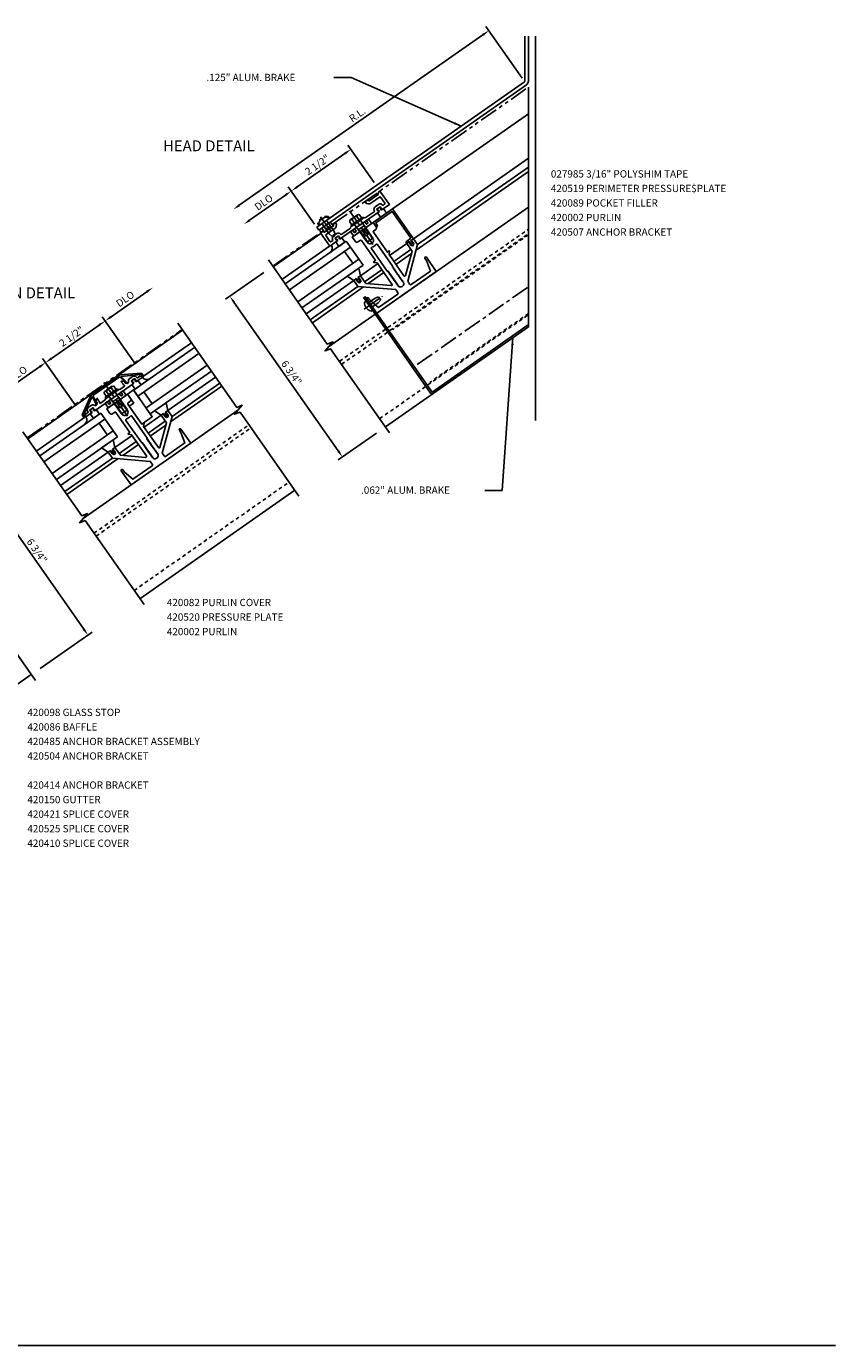
# Model space of a CAD drawing. Units: inches. Extents: x 0 to 104, y 0 to 49.
# Drawn here: x 76 to 104, y 0 to 45 of the extents above; entities that cross this region are included whole.
import ezdxf

# ---------------------------------------------------------------- set-up
doc = ezdxf.new("R2010")
doc.units = ezdxf.units.IN
doc.header["$LTSCALE"] = 0.5
doc.header["$MEASUREMENT"] = 0
for name, pattern in [('CENTER', [2, 1.25, -0.25, 0.25, -0.25]), ('HIDDEN', [0.375, 0.25, -0.125]), ('PHANTOM', [2.5, 1.25, -0.25, 0.25, -0.25, 0.25, -0.25])]:
    doc.linetypes.add(name, pattern=pattern)
doc.layers.get('0').update_dxf_attribs({"linetype": 'CONTINUOUS'})
doc.layers.get('DEFPOINTS').update_dxf_attribs({"linetype": 'CONTINUOUS'})
for name, color, linetype in [('CENTER', 1, 'CENTER'), ('DIME', 2, 'CONTINUOUS'), ('HIDDEN', 3, 'HIDDEN'), ('PART_NUMBERS', 6, 'CONTINUOUS'), ('PHANTOM', 7, 'PHANTOM')]:
    doc.layers.add(name, color=color, linetype=linetype)
doc.styles.get("Standard").update_dxf_attribs({"font": 'arial.ttf'})
doc.dimstyles.new('EXT_ON-OFF', dxfattribs={"dimscale": 2, "dimtxt": 0.125, "dimasz": 0.125, "dimexe": 0.09, "dimexo": 0.1875, "dimgap": 0.05, "dimtad": 3, "dimdec": 3, "dimzin": 3, "dimdsep": 46, "dimlunit": 5, "dimtxsty": 'STANDARD', "dimcen": 0, "dimse2": 1, "dimazin": 0, "dimtfac": 1, "dimtdec": 3, "dimtofl": 0, "dimtmove": 0, "dimatfit": 0, "dimfxl": 1, "dimfrac": 2, "dimtolj": 1, "dimtzin": 3, "dimarcsym": 0})
doc.dimstyles.new('EXT_ON-ON', dxfattribs={"dimscale": 2, "dimtxt": 0.125, "dimasz": 0.125, "dimexe": 0.09, "dimexo": 0.1875, "dimgap": 0.05, "dimtad": 3, "dimdec": 3, "dimzin": 3, "dimdsep": 46, "dimlunit": 5, "dimtxsty": 'STANDARD', "dimcen": 0, "dimazin": 0, "dimtfac": 1, "dimtdec": 3, "dimtofl": 0, "dimtmove": 0, "dimatfit": 0, "dimfxl": 1, "dimfrac": 2, "dimtolj": 1, "dimtzin": 3, "dimarcsym": 0})

# ---------------------------------------------------------------- blocks, each defined once
blk = doc.blocks.new('*D50')
at = {"layer": 'DEFPOINTS', "color": 0}
for p in [(75.186, 32.66), (78.079, 32.016), (76.16, 31.27)]:
    blk.add_point(p, dxfattribs=at)
at = {"layer": 'DIME', "color": 0, "lineweight": -2}
for p, q in [((76.62, 33.664), (75.391, 32.804)), ((77.864, 32.323), (76.721, 33.955))]:
    blk.add_line(p, q, dxfattribs=at)
at = {"layer": 'DIME', "color": 0}
for points in [[(76.596, 33.698), (76.644, 33.63), (76.824, 33.807)], [(75.367, 32.838), (75.415, 32.77), (75.186, 32.66)]]:
    blk.add_solid(points, dxfattribs=at)
at = {"layer": 'DIME', "color": 0, "insert": (75.876, 33.418), "char_height": 0.25, "attachment_point": 5, "rotation": 35}
blk.add_mtext('\\A1;DLO', dxfattribs=at)
blk = doc.blocks.new('*D51')
at = {"layer": 'DEFPOINTS', "color": 0}
for p in [(76.824, 33.807), (80.127, 33.45), (78.079, 32.016)]:
    blk.add_point(p, dxfattribs=at)
at = {"layer": 'DIME', "color": 0, "lineweight": -2}
for p, q in [((78.667, 35.098), (77.029, 33.951)), ((79.912, 33.757), (78.769, 35.389)), ((77.864, 32.323), (76.721, 33.955))]:
    blk.add_line(p, q, dxfattribs=at)
at = {"layer": 'DIME', "color": 0}
for points in [[(78.644, 35.132), (78.691, 35.064), (78.872, 35.241)], [(77.005, 33.985), (77.053, 33.917), (76.824, 33.807)]]:
    blk.add_solid(points, dxfattribs=at)
at = {"layer": 'DIME', "color": 0, "insert": (77.719, 34.709), "char_height": 0.25, "attachment_point": 5, "rotation": 35}
blk.add_mtext('\\A1;2 1/2"', dxfattribs=at)
blk = doc.blocks.new('*D52')
at = {"layer": 'DEFPOINTS', "color": 0}
for p in [(80.511, 36.389), (81.484, 34.998), (80.127, 33.45)]:
    blk.add_point(p, dxfattribs=at)
at = {"layer": 'DIME', "color": 0, "lineweight": -2}
for p, q in [((79.077, 35.385), (80.306, 36.245)), ((79.912, 33.757), (78.769, 35.389))]:
    blk.add_line(p, q, dxfattribs=at)
at = {"layer": 'DIME', "color": 0}
for points in [[(80.282, 36.279), (80.33, 36.211), (80.511, 36.389)], [(79.053, 35.419), (79.101, 35.351), (78.872, 35.241)]]:
    blk.add_solid(points, dxfattribs=at)
at = {"layer": 'DIME', "color": 0, "insert": (79.562, 35.999), "char_height": 0.25, "attachment_point": 5, "rotation": 35}
blk.add_mtext('\\A1;DLO', dxfattribs=at)
blk = doc.blocks.new('420002')
for points in [[(1.531, 0.125), (2.338, 0.125), (2.438, 0.5), (2.438, 0.594, -1), (2.5, 0.594), (2.5, 0), (0, 0), (0, 0.594, -1), (0.062, 0.594), (0.062, 0.5), (0.162, 0.125), (0.969, 0.125, 0.414214), (1, 0.156), (1, 0.286), (0, 1.125), (0, 1.375), (0.063, 1.375, -0.414214), (0.094, 1.344), (0.094, 1.335), (0.086, 1.335), (0.086, 1.243, 1), (0.196, 1.243), (0.196, 1.335), (0.188, 1.335), (0.188, 1.344, -0.414214), (0.219, 1.375), (0.281, 1.375), (0.281, 1.052), (0.949, 0.492, 0.63707), (1, 0.516), (1, 1.407), (0.917, 1.49, -0.668179), (0.924, 1.507), (1, 1.507), (1, 2.344, 0.414214), (0.969, 2.375), (0.875, 2.375, -0.414214), (0.813, 2.437), (0.813, 2.625), (1.131, 2.625), (1.131, 2.6), (1.157, 2.585), (1.157, 2.575), (1.135, 2.562, 0.57735), (1.135, 2.548), (1.157, 2.535), (1.157, 2.525), (1.135, 2.512, 0.57735), (1.135, 2.498), (1.157, 2.485), (1.157, 2.475), (1.135, 2.462, 0.57735), (1.135, 2.448), (1.157, 2.435), (1.157, 2.425), (1.135, 2.412, 0.57735), (1.135, 2.398), (1.157, 2.385), (1.157, 2.375), (1.135, 2.362, 0.57735), (1.135, 2.348), (1.157, 2.335), (1.157, 2.325), (1.135, 2.312, 0.57735), (1.135, 2.298), (1.157, 2.285), (1.157, 2.275), (1.135, 2.262, 0.57735), (1.135, 2.248), (1.157, 2.235), (1.157, 2.225), (1.135, 2.212, 0.57735), (1.135, 2.198), (1.157, 2.185), (1.157, 2.175), (1.135, 2.162, 0.57735), (1.135, 2.148), (1.157, 2.135), (1.157, 2.125), (1.15, 2.121, 0.642871), (1.359, 2.14), (1.342, 2.15), (1.342, 2.16), (1.365, 2.173, 0.57735), (1.365, 2.187), (1.342, 2.2), (1.342, 2.21), (1.365, 2.223, 0.57735), (1.365, 2.237), (1.342, 2.25), (1.342, 2.26), (1.365, 2.273, 0.57735), (1.365, 2.287), (1.342, 2.3), (1.342, 2.31), (1.365, 2.323, 0.57735), (1.365, 2.337), (1.342, 2.35), (1.342, 2.36), (1.365, 2.373, 0.57735), (1.365, 2.387), (1.342, 2.4), (1.342, 2.41), (1.365, 2.423, 0.57735), (1.365, 2.437), (1.342, 2.45), (1.342, 2.46), (1.365, 2.473, 0.57735), (1.365, 2.487), (1.342, 2.5), (1.342, 2.51), (1.365, 2.523, 0.57735), (1.365, 2.537), (1.342, 2.55), (1.342, 2.56), (1.365, 2.573, 0.57735), (1.365, 2.587), (1.342, 2.6), (1.342, 2.61), (1.369, 2.625), (1.687, 2.625), (1.687, 2.437, -0.414214), (1.625, 2.375), (1.531, 2.375, 0.414214), (1.5, 2.344), (1.5, 1.507), (1.576, 1.507, -0.668179), (1.583, 1.49), (1.5, 1.407), (1.5, 0.516, 0.63707), (1.551, 0.492), (2.219, 1.052), (2.219, 1.375), (2.281, 1.375, -0.414214), (2.312, 1.344), (2.312, 1.335), (2.304, 1.335), (2.304, 1.243, 1), (2.414, 1.243), (2.414, 1.335), (2.406, 1.335), (2.406, 1.344, -0.414214), (2.437, 1.375), (2.5, 1.375), (2.5, 1.125), (1.5, 0.286), (1.5, 0.156, 0.414214)], [(1.342, 0.981), (1.342, 0.971), (1.365, 0.958, -0.57735), (1.365, 0.944), (1.342, 0.931), (1.342, 0.921), (1.365, 0.908, -0.57735), (1.365, 0.894), (1.342, 0.881), (1.342, 0.871), (1.365, 0.858, -0.57735), (1.365, 0.844), (1.342, 0.831), (1.342, 0.821), (1.365, 0.808, -0.57735), (1.365, 0.794), (1.342, 0.781), (1.342, 0.771), (1.365, 0.758, -0.57735), (1.365, 0.744), (1.342, 0.731), (1.342, 0.721), (1.365, 0.708, -0.57735), (1.365, 0.694), (1.342, 0.681), (1.342, 0.671), (1.365, 0.658, -0.57735), (1.365, 0.644), (1.342, 0.631), (1.342, 0.621), (1.365, 0.608, -0.57735), (1.365, 0.594), (1.342, 0.581), (1.342, 0.571), (1.365, 0.558, -0.57735), (1.365, 0.544), (1.342, 0.531), (1.342, 0.521), (1.365, 0.508, -0.57735), (1.365, 0.494), (1.342, 0.481), (1.342, 0.471), (1.365, 0.458, -0.57735), (1.365, 0.444), (1.342, 0.431), (1.342, 0.421), (1.365, 0.408, -0.57735), (1.365, 0.394), (1.342, 0.381), (1.342, 0.371), (1.365, 0.358, -0.57735), (1.365, 0.344), (1.342, 0.331), (1.342, 0.321), (1.354, 0.315, -0.695569), (1.139, 0.335), (1.157, 0.346), (1.157, 0.356), (1.135, 0.369, -0.57735), (1.135, 0.383), (1.157, 0.396), (1.157, 0.406), (1.135, 0.419, -0.57735), (1.135, 0.433), (1.157, 0.446), (1.157, 0.456), (1.135, 0.469, -0.57735), (1.135, 0.483), (1.157, 0.496), (1.157, 0.506), (1.135, 0.519, -0.57735), (1.135, 0.533), (1.157, 0.546), (1.157, 0.556), (1.135, 0.569, -0.57735), (1.135, 0.583), (1.157, 0.596), (1.157, 0.606), (1.135, 0.619, -0.57735), (1.135, 0.633), (1.157, 0.646), (1.157, 0.656), (1.135, 0.669, -0.57735), (1.135, 0.683), (1.157, 0.696), (1.157, 0.706), (1.135, 0.719, -0.57735), (1.135, 0.733), (1.157, 0.746), (1.157, 0.756), (1.135, 0.769, -0.57735), (1.135, 0.783), (1.157, 0.796), (1.157, 0.806), (1.135, 0.819, -0.57735), (1.135, 0.833), (1.157, 0.846), (1.157, 0.856), (1.135, 0.869, -0.57735), (1.135, 0.883), (1.157, 0.896), (1.157, 0.906), (1.135, 0.919, -0.57735), (1.135, 0.933), (1.157, 0.946), (1.157, 0.956), (1.125, 0.975), (1.125, 1.924, -0.522207), (1.167, 1.953, 0.178988), (1.333, 1.953, -0.522207), (1.375, 1.924), (1.375, 1)]]:
    blk.add_lwpolyline(points, format="xyb", close=True)
blk = doc.blocks.new('420104')
blk.add_lwpolyline([(0.1875, 0.75), (0.1875, 1.125), (0.4375, 1.125), (0.4375, 0), (0, 0), (0, 0.75)], close=True)
blk = doc.blocks.new('128282')
for p, q in [((-0.215, 0.152), (-0.215, -0.152)), ((-0.18, 0.203), (-0.04, 0.203)), ((-0.18, 0.101), (-0.04, 0.101)), ((-0.04, 0.25), (0, 0.25)), ((-0.04, 0.25), (-0.04, -0.25)), ((0, 0.125), (0.75, 0.125)), ((0.75, 0.125), (0.75, -0.125)), ((-0.18, -0.101), (-0.04, -0.101)), ((-0.18, -0.203), (-0.04, -0.203)), ((-0.04, -0.25), (0, -0.25)), ((0, -0.125), (0.75, -0.125))]:
    blk.add_line(p, q)
for centre, radius, start, end in [((-0.16, 0.152), 0.0543, 110.9147, 249.0854), ((-0.05, 0), 0.165, 142.0141, 217.9859), ((-0.16, -0.152), 0.0543, 110.9147, 249.0854)]:
    blk.add_arc(centre, radius, start, end)
at = {"layer": 'CENTER'}
blk.add_line((-0.485, 0), (0.926, 0), dxfattribs=at)
blk = doc.blocks.new('420082')
for p, q in [((0, 0.125), (0.6495, 0.49998)), ((0.6495, 0.49998), (1.8505, 0.49998)), ((1.8505, 0.49999), (2.5, 0.12501)), ((0, 0.125), (0, 0.014997)), ((0.029487, 0.011079), (0.052693, 0.097686)), ((0.052694, 0.097686), (0.64966, 0.44234)), ((0.59545, 0.13493), (0.64966, 0.44234)), ((0.64244, 0.19993), (0.68653, 0.44998)), ((0.64606, 0.19999), (0.64249, 0.19999)), ((0.68653, 0.44998), (1.8134, 0.44998)), ((1.8134, 0.44998), (1.8575, 0.19993)), ((1.8503, 0.44238), (1.9045, 0.13493)), ((1.8503, 0.44238), (2.4473, 0.097683)), ((1.8575, 0.19999), (1.8539, 0.19999)), ((2.4473, 0.097684), (2.4705, 0.011091)), ((2.5, 0.015012), (2.5, 0.12501))]:
    blk.add_line(p, q)
for centre, radius, start, end in [((0.01502, 0.015), 0.015, 180, 345), ((0.5955, 0.20298), 0.06801, 270, 345), ((0.64606, 0.18498), 0.015, 0, 90), ((1.9045, 0.20298), 0.068, 195, 270), ((1.8539, 0.18498), 0.015, 90, 180), ((2.485, 0.01499), 0.015, 195, 0)]:
    blk.add_arc(centre, radius, start, end)
blk = doc.blocks.new('027043')
for p, q in [((-0.242, 0.39), (-0.14, 0.14)), ((-0.242, 0.39), (0.242, 0.39)), ((-0.14, 0.14), (-0.035, 0.14)), ((-0.055, 0.034), (0, 0)), ((-0.039, 0.06), (-0.02, 0.049)), ((-0.02, 0.049), (-0.035, 0.14)), ((0, 0), (0.055, 0.034)), ((0.035, 0.14), (0.02, 0.049)), ((0.02, 0.049), (0.039, 0.06)), ((0.035, 0.14), (0.14, 0.14)), ((0.242, 0.39), (0.14, 0.14))]:
    blk.add_line(p, q)
for centre, start, end in [((-0.047, 0.047), 58.7817, 238.6344), ((0.047, 0.047), 301.3684, 121.2131)]:
    blk.add_arc(centre, 0.0156, start, end)
blk = doc.blocks.new('420107')
for p, q in [((-0.055, 0), (0.055, 0)), ((-0.124999, -0.115), (-0.042499, -0.115)), ((-0.124999, -0.303002), (-0.124999, -0.115)), ((0.125002, -0.303002), (-0.124999, -0.303002)), ((-0.064999, -0.009998), (-0.064999, -0.044997)), ((-0.055, -0.054999), (-0.0425, -0.054999)), ((-0.042499, -0.054997), (-0.042499, -0.115)), ((0.0425, -0.054999), (0.055, -0.054999)), ((0.042501, -0.054988), (0.042501, -0.115)), ((0.042501, -0.115), (0.125002, -0.115002)), ((0.065, -0.009998), (0.065, -0.044997)), ((0.125002, -0.303002), (0.125002, -0.115002))]:
    blk.add_line(p, q)
for centre, radius, start, end in [((-0.055, -0.009998), 0.009999, 89.99451, 180), ((0.055001, -0.009998), 0.01, 0, 89.99451), ((-0.055, -0.044997), 0.01, 180.7913, 270.0054), ((0.055001, -0.044997), 0.01, 270.0054, 0)]:
    blk.add_arc(centre, radius, start, end)
blk = doc.blocks.new('414302')
for p, q in [((-0.375, -0.019), (-0.375, -0.192)), ((-0.375, -0.019), (-0.351, -0.019)), ((-0.36, -0.207), (-0.045, -0.207)), ((-0.347, -0.025), (-0.351, -0.019)), ((-0.344, -0.019), (-0.347, -0.025)), ((-0.344, -0.019), (-0.319, -0.019)), ((-0.315, -0.025), (-0.319, -0.019)), ((-0.312, -0.019), (-0.315, -0.025)), ((-0.312, -0.019), (-0.288, -0.019)), ((-0.288, -0.019), (-0.288, -0.113)), ((-0.224, -0.125), (-0.276, -0.125)), ((-0.213, -0.019), (-0.213, -0.113)), ((-0.213, -0.019), (-0.125, -0.019)), ((-0.125, -0.019), (-0.125, -0.11)), ((-0.119, -0.377), (-0.007, -0.455)), ((0.11, -0.125), (-0.11, -0.125)), ((-0.103, -0.351), (-0.048, -0.383)), ((-0.03, -0.222), (-0.03, -0.372)), ((0.007, -0.455), (0.119, -0.377)), ((0.03, -0.222), (0.03, -0.372)), ((0.045, -0.207), (0.36, -0.207)), ((0.048, -0.383), (0.103, -0.351)), ((0.125, -0.11), (0.125, -0.019)), ((0.125, -0.019), (0.213, -0.019)), ((0.213, -0.113), (0.213, -0.019)), ((0.275, -0.125), (0.224, -0.125)), ((0.287, -0.113), (0.287, -0.019)), ((0.287, -0.019), (0.312, -0.019)), ((0.315, -0.025), (0.312, -0.019)), ((0.319, -0.019), (0.315, -0.025)), ((0.319, -0.019), (0.344, -0.019)), ((0.347, -0.025), (0.344, -0.019)), ((0.351, -0.019), (0.347, -0.025)), ((0.351, -0.019), (0.375, -0.019)), ((0.375, -0.192), (0.375, -0.019))]:
    blk.add_line(p, q)
for centre, radius, start, end in [((-0.36, -0.192), 0.015, 179.771, 270.0002), ((-0.276, -0.113), 0.012, 180, 270), ((-0.224, -0.113), 0.012, 270, 0.1203), ((-0.11, -0.11), 0.015, 180, 270), ((-0.11, -0.364), 0.015, 59.9995, 235.0004), ((-0.042, -0.372), 0.012, 240.0011, 0), ((-0.045, -0.222), 0.015, 0, 90), ((0.045, -0.222), 0.015, 90, 180), ((0.042, -0.372), 0.012, 179.8186, 300), ((0.11, -0.364), 0.015, 305, 119.9998), ((0.11, -0.11), 0.015, 270, 0), ((0.224, -0.113), 0.012, 180.2167, 270.0005), ((0.275, -0.113), 0.012, 270.0002, 0), ((0.36, -0.192), 0.015, 270, 0), ((0, -0.445), 0.012, 235.0004, 304.9995)]:
    blk.add_arc(centre, radius, start, end)
blk = doc.blocks.new('B420520')
blk.add_lwpolyline([(-0.827, 0.031, 0.414214), (-0.796, 0), (0.796, 0, 0.414214), (0.827, 0.031), (0.805, 0.031), (0.805, 0.116), (0.943, 0.116), (0.943, 0.031), (0.921, 0.031, 0.414214), (0.952, 0), (1.187, 0), (1.187, 0.031), (1.138, 0.08), (1.043, 0.08, -0.414214), (1.023, 0.1), (1.023, 0.116, 0.414214), (0.923, 0.216), (0.805, 0.216, 0.344401), (0.708, 0.14, -0.344401), (0.689, 0.125), (0.642, 0.125, -0.198912), (0.628, 0.131), (0.591, 0.168, -0.57735), (0.6, 0.202), (0.605, 0.203), (0.599, 0.226, 0.339454), (0.502, 0.3), (0.496, 0.3), (0.516, 0.227, 0.258585), (0.52, 0.13, -0.584782), (0.502, 0.1), (0.305, 0.1), (0.28, 0.125), (0.015, 0.125), (0, 0.11), (-0.015, 0.125), (-0.28, 0.125), (-0.305, 0.1), (-0.502, 0.1, -0.584782), (-0.52, 0.13, 0.258585), (-0.516, 0.227), (-0.496, 0.3), (-0.502, 0.3, 0.339454), (-0.599, 0.226), (-0.605, 0.203), (-0.6, 0.202, -0.57735), (-0.591, 0.168), (-0.628, 0.131, -0.198912), (-0.642, 0.125), (-0.689, 0.125, -0.344401), (-0.708, 0.14, 0.344401), (-0.805, 0.216), (-0.923, 0.216, 0.414214), (-1.023, 0.116), (-1.023, 0.1, -0.414214), (-1.043, 0.08), (-1.138, 0.08), (-1.187, 0.031), (-1.187, 0), (-0.952, 0, 0.414214), (-0.921, 0.031), (-0.943, 0.031), (-0.943, 0.116), (-0.805, 0.116), (-0.805, 0.031)], format="xyb", close=True)
at = {"layer": 'HIDDEN'}
for p, q in [((-0.133, 0.125), (-0.133, 0)), ((0.133, 0.125), (0.133, 0))]:
    blk.add_line(p, q, dxfattribs=at)
blk = doc.blocks.new('128407')
for p, q in [((-0.066, 0.186), (0, 0.186)), ((0, 0.095), (0.312, 0.095)), ((0.312, 0.095), (0.437, 0.065)), ((0.437, 0.065), (0.437, -0.065)), ((-0.066, -0.186), (0, -0.186)), ((0, -0.095), (0.312, -0.095)), ((0.312, -0.095), (0.437, -0.065))]:
    blk.add_line(p, q)
blk.add_arc((0.162, 0), 0.295, 140.7507, 219.2493)
at = {"layer": 'CENTER'}
blk.add_line((-0.219, 0), (0.559, 0), dxfattribs=at)
blk = doc.blocks.new('*D53')
at = {"layer": 'DEFPOINTS', "color": 0, "linetype": 'Continuous'}
for p in [(84.634, 37.127), (88.506, 31.598), (87.03, 30.565)]:
    blk.add_point(p, dxfattribs=at)
at = {"layer": 'DIME', "color": 0, "linetype": 'Continuous', "lineweight": -2}
for p, q in [((84.327, 36.912), (83.011, 35.991)), ((83.302, 35.889), (86.887, 30.77)), ((88.199, 31.383), (86.883, 30.461))]:
    blk.add_line(p, q, dxfattribs=at)
at = {"layer": 'DIME', "color": 0, "linetype": 'Continuous'}
for points in [[(83.336, 35.913), (83.268, 35.865), (83.158, 36.094)], [(86.921, 30.793), (86.853, 30.746), (87.03, 30.565)]]:
    blk.add_solid(points, dxfattribs=at)
at = {"layer": 'DIME', "color": 0, "linetype": 'Continuous', "insert": (85.279, 33.458), "char_height": 0.25, "attachment_point": 5, "rotation": 305}
blk.add_mtext('\\A1;6 3/4"', dxfattribs=at)
blk = doc.blocks.new('128408')
for p, q in [((-0.066, 0.186), (0, 0.186)), ((0, 0.095), (0.437, 0.095)), ((0.437, 0.095), (0.562, 0.065)), ((0.562, 0.065), (0.562, -0.065)), ((-0.066, -0.186), (0, -0.186)), ((0, -0.095), (0.437, -0.095)), ((0.437, -0.095), (0.562, -0.065))]:
    blk.add_line(p, q)
blk.add_arc((0.162, 0), 0.295, 140.7507, 219.2493)
at = {"layer": 'CENTER'}
blk.add_line((-0.219, 0), (0.621, 0), dxfattribs=at)
blk = doc.blocks.new('420089')
blk.add_lwpolyline([(0.062, 0.062), (0.062, 1.1875), (0.75, 1.1875), (0.75, 1.093, 0.4142136), (0.781, 1.062), (0.812, 1.062), (0.812, 1.2495), (0, 1.2495), (0, 0), (0.109, 0), (0.109, -0.094, 1), (0.171, -0.094), (0.171, 0), (0.281, 0), (0.281, 0.031, 0.4142136), (0.25, 0.062)], format="xyb", close=True)
blk = doc.blocks.new('B420519')
blk.add_lwpolyline([(0.943, 0.031), (0.921, 0.031, 0.414214), (0.952, 0), (1.25, 0), (1.25, 0.562), (1.188, 0.562), (1.126, 0.5), (0.75, 0.5), (0.688, 0.562), (0.625, 0.562), (0.625, 0.484), (0.679, 0.429, 0.198912), (0.75, 0.4), (1.119, 0.4, -0.414214), (1.15, 0.369), (1.15, 0.131, -0.414214), (1.119, 0.1), (1.073, 0.1, -0.380988), (1.042, 0.127, 0.380988), (0.943, 0.216), (0.805, 0.216, 0.380988), (0.706, 0.127, -0.380988), (0.675, 0.1), (0.305, 0.1), (0.28, 0.125), (0.015, 0.125), (0, 0.11), (-0.015, 0.125), (-0.28, 0.125), (-0.305, 0.1), (-0.675, 0.1, -0.380988), (-0.706, 0.127, 0.380988), (-0.805, 0.216), (-0.943, 0.216, 0.380988), (-1.042, 0.127, -0.380988), (-1.073, 0.1), (-1.119, 0.1, -0.414214), (-1.15, 0.131), (-1.15, 0.369, -0.414214), (-1.119, 0.4), (-0.75, 0.4, 0.198912), (-0.679, 0.429), (-0.625, 0.484), (-0.625, 0.562), (-0.688, 0.562), (-0.75, 0.5), (-1.126, 0.5), (-1.188, 0.562), (-1.25, 0.562), (-1.25, 0), (-0.952, 0, 0.414214), (-0.921, 0.031), (-0.943, 0.031), (-0.943, 0.116), (-0.805, 0.116), (-0.805, 0.031), (-0.827, 0.031, 0.414214), (-0.796, 0), (0.796, 0, 0.414214), (0.827, 0.031), (0.805, 0.031), (0.805, 0.116), (0.943, 0.116)], format="xyb", close=True)
blk = doc.blocks.new('*D54')
at = {"layer": 'DEFPOINTS', "color": 0, "linetype": 'Continuous'}
for p in [(85.272, 39.711), (88.336, 39.694), (86.288, 38.26)]:
    blk.add_point(p, dxfattribs=at)
at = {"layer": 'DIME', "color": 0, "linetype": 'Continuous', "lineweight": -2}
for p, q in [((88.121, 40.001), (87.217, 41.292)), ((87.116, 41.001), (85.477, 39.854)), ((86.073, 38.567), (85.169, 39.858))]:
    blk.add_line(p, q, dxfattribs=at)
at = {"layer": 'DIME', "color": 0, "linetype": 'Continuous'}
for points in [[(87.092, 41.035), (87.139, 40.967), (87.32, 41.144)], [(85.453, 39.888), (85.501, 39.82), (85.272, 39.711)]]:
    blk.add_solid(points, dxfattribs=at)
at = {"layer": 'DIME', "color": 0, "linetype": 'Continuous', "insert": (86.167, 40.612), "char_height": 0.25, "attachment_point": 5, "rotation": 35}
blk.add_mtext('\\A1;2 1/2"', dxfattribs=at)
blk = doc.blocks.new('*D55')
at = {"layer": 'DEFPOINTS', "color": 0, "linetype": 'Continuous'}
for p in [(83.636, 38.564), (86.288, 38.26), (84.532, 37.285)]:
    blk.add_point(p, dxfattribs=at)
at = {"layer": 'DIME', "color": 0, "linetype": 'Continuous', "lineweight": -2}
for p, q in [((85.068, 39.567), (83.84, 38.708)), ((86.073, 38.567), (85.169, 39.858))]:
    blk.add_line(p, q, dxfattribs=at)
at = {"layer": 'DIME', "color": 0, "linetype": 'Continuous'}
for points in [[(85.044, 39.601), (85.092, 39.533), (85.272, 39.711)], [(83.816, 38.742), (83.864, 38.674), (83.636, 38.564)]]:
    blk.add_solid(points, dxfattribs=at)
at = {"layer": 'DIME', "color": 0, "linetype": 'Continuous', "insert": (84.325, 39.322), "char_height": 0.25, "attachment_point": 5, "rotation": 35}
blk.add_mtext('\\A1;DLO', dxfattribs=at)
blk = doc.blocks.new('*D65')
at = {"layer": 'DEFPOINTS', "color": 0, "linetype": 'Continuous'}
for p in [(93.421, 43.28), (83.277, 39.076), (84.532, 37.285)]:
    blk.add_point(p, dxfattribs=at)
at = {"layer": 'DIME', "color": 0, "linetype": 'Continuous', "lineweight": -2}
for p, q in [((93.206, 43.587), (91.955, 45.373)), ((91.854, 45.082), (83.482, 39.22))]:
    blk.add_line(p, q, dxfattribs=at)
at = {"layer": 'DIME', "color": 0, "linetype": 'Continuous'}
for points in [[(91.83, 45.116), (91.878, 45.048), (92.059, 45.225)], [(83.458, 39.254), (83.506, 39.186), (83.277, 39.076)]]:
    blk.add_solid(points, dxfattribs=at)
at = {"layer": 'DIME', "color": 0, "linetype": 'Continuous', "insert": (87.539, 42.335), "char_height": 0.25, "attachment_point": 5, "rotation": 35}
blk.add_mtext('\\A1;R.L.', dxfattribs=at)
blk = doc.blocks.new('*D89')
at = {"layer": 'DEFPOINTS', "color": 0}
for p in [(74.41, 29.968), (74, 29.681), (76.336, 23.077)]:
    blk.add_point(p, dxfattribs=at)
at = {"layer": 'DIME', "color": 0, "lineweight": -2}
for p, q in [((74.307, 29.896), (74.557, 30.071)), ((78.138, 24.644), (74.553, 29.763)), ((76.643, 23.292), (78.429, 24.542))]:
    blk.add_line(p, q, dxfattribs=at)
at = {"layer": 'DIME', "color": 0}
for points in [[(74.587, 29.787), (74.519, 29.739), (74.41, 29.968)], [(78.172, 24.668), (78.104, 24.62), (78.281, 24.439)]]:
    blk.add_solid(points, dxfattribs=at)
at = {"layer": 'DIME', "color": 0, "insert": (76.53, 27.333), "char_height": 0.25, "attachment_point": 5, "rotation": 305}
blk.add_mtext('\\A1;6 3/4"', dxfattribs=at)

msp = doc.modelspace()

# ---------------------------------------------------------------- linework, layer by layer
for p, q in [((93.2959, 45.0397), (93.2959, 43.4878)), ((93.4209, 43.4878), (93.4209, 45.0397)), ((93.6709, 31.8232), (93.6709, 45.0397)), ((93.2827, 43.4624), (86.1473, 38.4661)), ((86.219, 38.3637), (93.3544, 43.36)), ((93.4209, 35.0397), (93.4209, 43.2799)), ((88.7507, 39.0942), (93.4209, 42.3643)), ((93.4209, 40.8383), (89.4677, 38.0703)), ((89.6111, 37.8655), (93.4209, 40.5331)), ((93.4209, 40.3805), (89.5608, 37.6776)), ((88.2085, 35.51), (93.4209, 39.1598)), ((86.6162, 38.6418), (86.7058, 38.5138)), ((84.6499, 37.1002), (86.2882, 38.2474)), ((86.1473, 38.4661), (86.219, 38.3637)), ((86.3162, 38.4318), (86.4058, 38.3037)), ((86.5892, 37.8175), (84.9509, 36.6704)), ((87.3066, 37.7778), (85.2079, 36.3083)), ((87.7368, 37.1635), (87.1632, 37.9826)), ((89.2375, 37.9091), (88.6485, 37.4967)), ((89.3809, 37.7043), (88.7919, 37.2919)), ((85.4947, 35.8987), (87.5934, 37.3683)), ((87.3886, 37.2249), (87.1018, 37.6344)), ((87.65, 36.7975), (88.239, 37.2099)), ((89.4015, 37.5661), (88.8628, 37.1889)), ((85.6381, 35.694), (87.7368, 37.1635)), ((87.7934, 36.5927), (88.3824, 37.0051)), ((87.9162, 36.5261), (88.4541, 36.9027)), ((85.7815, 35.4892), (87.4198, 36.6363)), ((87.5632, 36.4315), (85.9249, 35.2844)), ((85.9966, 35.182), (87.7569, 36.4146)), ((86.5538, 34.3514), (88.1573, 35.4741)), ((88.506, 31.5982), (93.4209, 35.0397)), ((76.2135, 31.193), (81.538, 34.9212)), ((80.1864, 33.3385), (81.837, 34.4943)), ((79.8512, 32.8627), (81.9503, 34.3325)), ((79.9946, 32.6579), (82.0937, 34.1277)), ((80.2814, 32.2483), (82.3805, 33.7181)), ((80.4248, 32.0435), (82.5238, 33.5133)), ((82.6672, 33.3085), (81.0289, 32.1614)), ((82.8823, 33.0013), (81.122, 31.7688)), ((81.1723, 31.9566), (82.8106, 33.1037)), ((78.1631, 31.9218), (76.5248, 30.7746)), ((78.7249, 32.074), (76.6258, 30.6042)), ((78.8682, 31.8692), (76.7692, 30.3994)), ((78.115, 28.4425), (83.4395, 32.1707)), ((79.2984, 31.2549), (78.7249, 32.074)), ((80.7988, 32.0002), (80.2098, 31.5878)), ((80.9421, 31.7954), (80.3532, 31.383)), ((79.155, 31.4597), (77.056, 29.9899)), ((78.9502, 31.3163), (78.6635, 31.7258)), ((80.9627, 31.6572), (80.4249, 31.2806)), ((79.2984, 31.2549), (77.1994, 29.7851)), ((79.2112, 30.8886), (79.8002, 31.301)), ((79.3546, 30.6838), (79.9436, 31.0962)), ((79.4775, 30.6172), (80.0153, 30.9938)), ((77.3427, 29.5803), (78.9811, 30.7274)), ((79.1244, 30.5226), (77.4861, 29.3755)), ((77.5578, 29.2731), (79.3182, 30.5057)), ((80.0672, 25.6893), (85.3917, 29.4176)), ((76.336, 23.0766), (74.6977, 21.9295)), ((0, 0), (103.9802, 0))]:
    msp.add_line(p, q)
at = {"linetype": 'Continuous'}
for p, q in [((79.8512, 32.8627), (79.9946, 32.6579)), ((79.8512, 32.8627), (80.0663, 32.5555)), ((80.1994, 32.8013), (80.4862, 32.3917))]:
    msp.add_line(p, q, dxfattribs=at)
for points in [[(87.1632, 37.9826), (85.0645, 36.5131)], [(88.6494, 31.3934), (86.6247, 34.285), (86.4322, 34.2113), (86.7025, 34.5226), (86.51, 34.4489), (84.4852, 37.3405)], [(85.5351, 29.2128), (83.5104, 32.1044), (83.3179, 32.0306), (83.5882, 32.342), (83.3957, 32.2682), (81.371, 35.1598)], [(80.2106, 25.4845), (78.1859, 28.3761), (77.9934, 28.3024), (78.2637, 28.6137), (78.0712, 28.54), (76.0465, 31.4316)], [(76.4794, 22.8719), (74.4575, 25.7594), (74.265, 25.6856), (74.5353, 25.997), (74.3428, 25.9232), (72.321, 28.8107)]]:
    msp.add_lwpolyline(points)
msp.add_lwpolyline([(93.4209, 35.0397), (90.1443, 32.7454, -0.4142136), (90.0573, 32.7607), (87.763, 36.0373), (87.8142, 36.0732), (90.1085, 32.7966), (93.4146, 35.1116)], format="xyb")
for centre, radius, start, end in [((93.2649, 43.4878), 0.031, 305, 0), ((93.2649, 43.4878), 0.156, 305, 360), ((86.4948, 37.7435), 0.1875, 305, 35), ((80.3079, 33.4114), 0.1875, 215, 305), ((78.056, 31.8346), 0.1875, 305, 35)]:
    msp.add_arc(centre, radius, start, end)
msp.add_arc((86.1834, 38.2801), 0.1036, 6.31322, 62.65103, dxfattribs=at)
at = {"layer": 'CENTER'}
msp.add_line((89.6014, 33.7386), (93.4209, 36.413), dxfattribs=at)
at = {"layer": 'HIDDEN'}
for p, q in [((86.1802, 38.5878), (86.2266, 38.5216)), ((86.5369, 38.8376), (86.5833, 38.7714)), ((86.9287, 33.8509), (93.4209, 38.3968)), ((87.0004, 33.7485), (93.4209, 38.2442)), ((93.4209, 38.2062), (88.7589, 34.9418)), ((88.3087, 31.88), (93.4209, 35.4596)), ((93.4209, 35.4976), (90.0315, 33.1243)), ((78.4899, 27.942), (83.8144, 31.6702)), ((78.5616, 27.8396), (83.8861, 31.5678)), ((79.8699, 25.9711), (85.1944, 29.6993))]:
    msp.add_line(p, q, dxfattribs=at)
msp.add_arc((86.4977, 38.514), 0.326, 83.09458, 166.90542, dxfattribs=at)
at = {"layer": 'PHANTOM'}
for p, q in [((84.6344, 37.1275), (93.4209, 43.2799)), ((76.1956, 31.2186), (81.5201, 34.9468))]:
    msp.add_line(p, q, dxfattribs=at)

# ---------------------------------------------------------------- block references
at = {"linetype": 'Continuous'}
for name, p, rotation in [('B420519', (87.619, 38.5312), 35.00000000000029), ('420002', (88.2085, 35.51), 35.00000000000029), ('420107', (88.2689, 39.1268), 35.00000000000029), ('128408', (86.4047, 38.6454), 304.9999999999999), ('414302', (87.6083, 38.5469), 35.00000000000029), ('420107', (86.8371, 38.1241), 35.00000000000029), ('027043', (87.6148, 36.6019), 35.00000000000029), ('128407', (87.9512, 35.7685), 35.00000000000029), ('B420520', (79.1814, 32.6239), 35.00000000000029), ('420002', (79.7697, 29.6011), 35.00000000000029), ('128282', (79.1072, 32.7297), 305), ('420107', (79.8317, 33.2189), 35.00000000000029), ('414302', (79.1696, 32.6386), 35.00000000000029), ('420104', (80.1341, 31.6959), 35.00000000000029), ('420107', (78.3998, 32.2163), 35.00000000000029), ('027043', (80.9946, 31.9664), 35.00000000000029), ('027043', (79.176, 30.6931), 35.00000000000029)]:
    msp.add_blockref(name, p, dxfattribs=dict(at, rotation=rotation))
at = {"rotation": 304.9999999999999}
msp.add_blockref('128282', (87.5472, 38.6337), dxfattribs=at)
at = {"linetype": 'Continuous', "yscale": -1.000000000000001, "rotation": 215.0000000000003}
msp.add_blockref('420089', (89.4677, 38.0703), dxfattribs=at)
at = {"zscale": 0.5, "rotation": 35.00000000000029}
msp.add_blockref('420082', (78.1508, 31.9132), dxfattribs=at)

# ---------------------------------------------------------------- texts
at = {"color": 7, "char_height": 0.375, "width": 7.34375, "attachment_point": 2}
for s, insert in [('HEAD DETAIL', (82.4379, 41.4531)), ('PURLIN DETAIL', (76.0279, 36.3945))]:
    msp.add_mtext(s, dxfattribs=dict(at, insert=insert))
at = {"layer": 'PART_NUMBERS'}
for s, p in [('.125" ALUM. BRAKE', (82.3559, 43.4918)), ('027985 3/16" POLYSHIM TAPE', (94.1932, 40.175)), ('420519 PERIMETER PRESSURE$PLATE', (94.1932, 39.675)), ('420089 POCKET FILLER', (94.1932, 39.175)), ('420002 PURLIN', (94.1932, 38.675)), ('420507 ANCHOR BRACKET', (94.1932, 38.175)), ('.062" ALUM. BRAKE', (87.6688, 29.2981)), ('420082 PURLIN COVER', (80.9937, 25.433)), ('420520 PRESSURE PLATE', (80.9937, 24.933)), ('420002 PURLIN', (80.9937, 24.433)), ('420098 GLASS STOP', (76.1999, 21.6546)), ('420086 BAFFLE', (76.1999, 21.1546)), ('420485 ANCHOR BRACKET ASSEMBLY', (76.1999, 20.6546)), ('420504 ANCHOR BRACKET', (76.1999, 20.1546)), ('420414 ANCHOR BRACKET', (76.1999, 19.1546)), ('420150 GUTTER', (76.1999, 18.6546)), ('420421 SPLICE COVER', (76.1999, 18.1546)), ('420525 SPLICE COVER', (76.1999, 17.6546)), ('420410 SPLICE COVER', (76.1999, 17.1546))]:
    msp.add_text(s, height=0.25, dxfattribs=at).set_placement(p)

# ---------------------------------------------------------------- dimensions: what is measured, and where the dimension line sits
at = {"layer": 'DIME', "linetype": 'Continuous'}
for base, p1, text, picture, middle in [((83.2771, 39.0764), (93.4209, 43.2799), 'R.L.', '*D65', (87.5389, 42.3352)), ((83.6356, 38.5644), (86.2883, 38.2597), 'DLO', '*D55', (84.325, 39.3218))]:
    dim = msp.add_linear_dim(base=base, p1=p1, p2=(84.5318, 37.2846), angle=35, text=text, dimstyle='EXT_ON-OFF', override={"dimpost": '"'}, dxfattribs=at)
    dim.commit()
    dim.dimension.update_dxf_attribs({"geometry": picture, "text_midpoint": middle})
for base, p1, p2, angle, picture, middle in [((85.2724, 39.7106), (88.3362, 39.6936), (86.2883, 38.2597), 35, '*D54', (86.1673, 40.6118)), ((87.03, 30.5647), (84.6344, 37.1275), (88.506, 31.5982), 305, '*D53', (85.2785, 33.4584))]:
    dim = msp.add_linear_dim(base=base, p1=p1, p2=p2, angle=angle, dimstyle='EXT_ON-ON', override={"dimpost": '"'}, dxfattribs=at)
    dim.commit()
    dim.dimension.update_dxf_attribs({"geometry": picture, "text_midpoint": middle})
at = {"layer": 'DIME'}
for base, p1, p2, picture, middle in [((80.5106, 36.3885), (80.127, 33.4495), (81.4842, 34.998), '*D52', (79.5624, 35.9993)), ((75.1861, 32.6603), (78.0791, 32.0156), (76.1597, 31.2698), '*D50', (75.8762, 33.4182))]:
    dim = msp.add_linear_dim(base=base, p1=p1, p2=p2, angle=35, text='DLO', dimstyle='EXT_ON-OFF', override={"dimpost": '"'}, dxfattribs=at)
    dim.commit()
    dim.dimension.update_dxf_attribs({"geometry": picture, "text_midpoint": middle})
for base, p1, p2, angle, picture, middle in [((76.8244, 33.8075), (80.127, 33.4495), (78.0791, 32.0156), 35, '*D51', (77.7193, 34.7087)), ((74.4099, 29.9682), (76.336, 23.0767), (74.0003, 29.6814), 305, '*D89', (76.53, 27.3326))]:
    dim = msp.add_linear_dim(base=base, p1=p1, p2=p2, angle=angle, dimstyle='EXT_ON-ON', override={"dimpost": '"'}, dxfattribs=at)
    dim.commit()
    dim.dimension.update_dxf_attribs({"geometry": picture, "text_midpoint": middle})

# ---------------------------------------------------------------- leaders
at = {"layer": 'PART_NUMBERS', "linetype": 'Continuous'}
msp.add_leader([(91.1102, 41.9411), (87.3331, 43.6111), (86.7331, 43.6111)], dimstyle='EXT_ON-ON', dxfattribs=at)
at = {"layer": 'PART_NUMBERS'}
msp.add_leader([(92.889, 34.6672), (92.5245, 29.4114), (91.9245, 29.4114)], dimstyle='EXT_ON-ON', dxfattribs=at)

doc.saveas('drawing.dxf')
